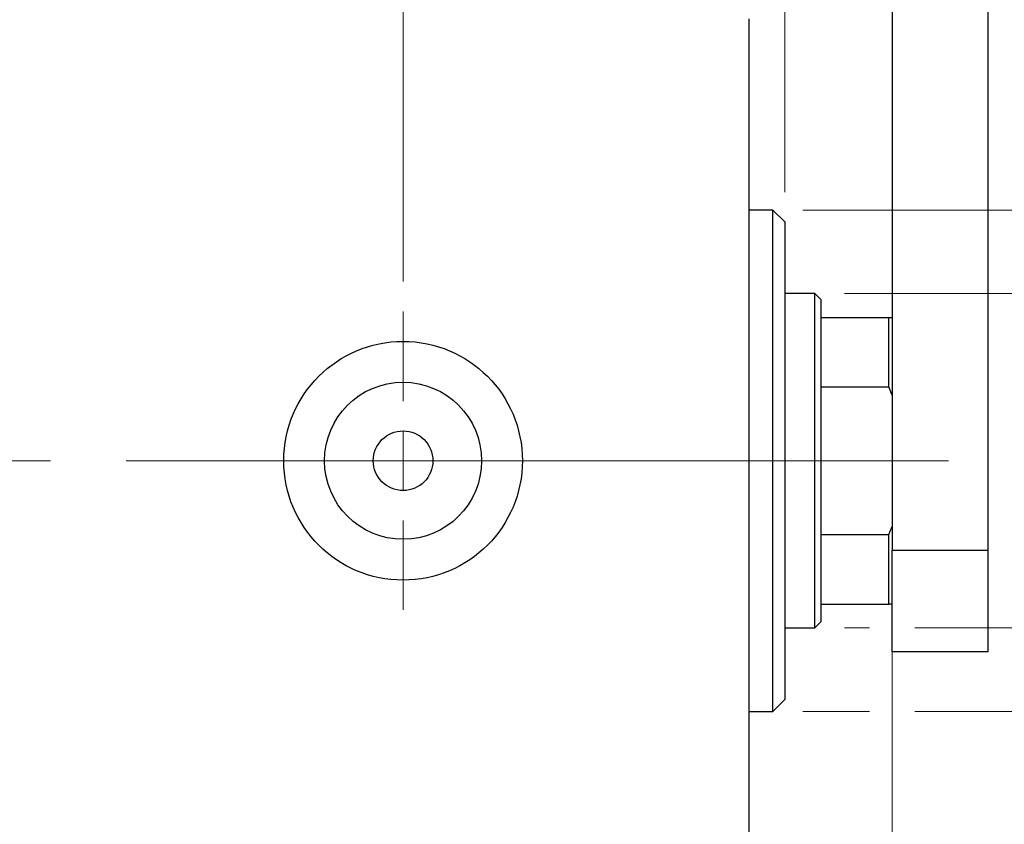
# Model space of a CAD drawing. Units: millimetres. Extents: x 15 to 415, y 5 to 292.
# Drawn here: x 283 to 316, y 138 to 165 of the extents above; entities that cross this region are included whole.
import ezdxf

# ---------------------------------------------------------------- set-up
doc = ezdxf.new("R2010")
doc.units = ezdxf.units.MM
doc.linetypes.add('CENTERX2', pattern=[20.32, 12.7, -2.54, 2.54, -2.54])
doc.styles.add('SLDTEXTSTYLE0', font='TXT', dxfattribs={"width": 0.75})
doc.dimstyles.new('SLDDIMSTYLE1', dxfattribs={"dimtxt": 3.5, "dimasz": 3.302, "dimexe": 0, "dimexo": 0.0625, "dimgap": 0.875, "dimtad": 1, "dimdec": 0, "dimlfac": 2.5, "dimrnd": 1e-09, "dimzin": 12, "dimdsep": 46, "dimtxsty": 'SLDTEXTSTYLE0', "dimsah": 1, "dimcen": 0.09, "dimadec": 0, "dimazin": 3, "dimtfac": 1, "dimtdec": 0, "dimtmove": 0, "dimatfit": 0, "dimfxl": 1, "dimfrac": 2, "dimtolj": 1, "dimtzin": 12, "dimarcsym": 0})
doc.dimstyles.new('SLDDIMSTYLE3', dxfattribs={"dimtxt": 3.5, "dimasz": 3.302, "dimexe": 0, "dimexo": 0.0625, "dimgap": 0.875, "dimtad": 1, "dimdec": 1, "dimlfac": 2.5, "dimrnd": 1e-09, "dimzin": 12, "dimdsep": 46, "dimtxsty": 'SLDTEXTSTYLE0', "dimsah": 1, "dimcen": 0.09, "dimadec": 0, "dimazin": 3, "dimtfac": 1, "dimtdec": 1, "dimtmove": 0, "dimatfit": 0, "dimfxl": 1, "dimfrac": 2, "dimtolj": 1, "dimtzin": 12, "dimarcsym": 0})

# ---------------------------------------------------------------- blocks, each defined once
blk = doc.blocks.new('_D_7')
at = {"color": 7, "linetype": 'Continuous', "lineweight": 0}
for p, q in [((312.66, 146.66), (312.66, 123.86)), ((307.86, 133.86), (307.86, 123.86)), ((307.86, 124.86), (301.51, 124.86)), ((312.66, 124.86), (307.86, 124.86)), ((312.66, 124.86), (320.763, 124.86))]:
    blk.add_line(p, q, dxfattribs=at)
at = {"color": 7, "linetype": 'Continuous', "lineweight": 18}
for points in [[(307.86, 124.86), (304.558, 125.368), (304.558, 124.352)], [(312.66, 124.86), (315.962, 124.352), (315.962, 125.368)]]:
    blk.add_solid(points, dxfattribs=at)
at = {"color": 7, "linetype": 'Continuous', "lineweight": 18, "insert": (315.59, 129.372), "char_height": 3.5, "attachment_point": 1, "style": 'SLDTEXTSTYLE0'}
blk.add_mtext('12', dxfattribs=at)
blk = doc.blocks.new('_D_8')
at = {"color": 7, "linetype": 'Continuous', "lineweight": 0}
for p, q in [((307.86, 165.86), (307.86, 185.06)), ((309.06, 158.86), (309.06, 185.06)), ((307.86, 184.06), (301.51, 184.06)), ((309.06, 184.06), (307.86, 184.06)), ((309.06, 184.06), (314.49, 184.06))]:
    blk.add_line(p, q, dxfattribs=at)
at = {"color": 7, "linetype": 'Continuous', "lineweight": 18}
for points in [[(307.86, 184.06), (304.558, 184.568), (304.558, 183.552)], [(309.06, 184.06), (312.362, 183.552), (312.362, 184.568)]]:
    blk.add_solid(points, dxfattribs=at)
at = {"color": 7, "linetype": 'Continuous', "lineweight": 18, "insert": (311.904, 188.572), "char_height": 3.5, "attachment_point": 1, "style": 'SLDTEXTSTYLE0'}
blk.add_mtext('3', dxfattribs=at)
blk = doc.blocks.new('_D_9')
at = {"color": 7, "linetype": 'Continuous', "lineweight": 0}
for p, q in [((329.34, 155.46), (329.34, 161.81)), ((311.06, 155.46), (330.34, 155.46)), ((329.34, 144.26), (329.34, 155.46)), ((311.06, 144.26), (311.898, 144.26)), ((313.422, 144.26), (330.34, 144.26)), ((329.34, 144.26), (329.34, 137.91))]:
    blk.add_line(p, q, dxfattribs=at)
at = {"color": 7, "linetype": 'Continuous', "lineweight": 18}
for points in [[(329.34, 155.46), (329.848, 158.762), (328.832, 158.762)], [(329.34, 144.26), (328.832, 140.958), (329.848, 140.958)]]:
    blk.add_solid(points, dxfattribs=at)
at = {"color": 7, "linetype": 'Continuous', "lineweight": 18, "char_height": 3.5, "attachment_point": 1, "rotation": 90, "style": 'SLDTEXTSTYLE0'}
for s, insert in [('28', (324.775, 149.275)), ('%%c', (324.828, 143.997))]:
    blk.add_mtext(s, dxfattribs=dict(at, insert=insert))
blk = doc.blocks.new('_D_10')
at = {"color": 7, "linetype": 'Continuous', "lineweight": 0}
for p, q in [((338.016, 158.26), (338.016, 164.61)), ((309.66, 158.26), (328.578, 158.26)), ((330.102, 158.26), (339.016, 158.26)), ((338.016, 158.26), (338.016, 141.46)), ((309.66, 141.46), (311.898, 141.46)), ((313.422, 141.46), (328.578, 141.46)), ((330.102, 141.46), (339.016, 141.46)), ((338.016, 141.46), (338.016, 135.11))]:
    blk.add_line(p, q, dxfattribs=at)
at = {"color": 7, "linetype": 'Continuous', "lineweight": 18}
for points in [[(338.016, 158.26), (338.524, 161.562), (337.508, 161.562)], [(338.016, 141.46), (337.508, 138.158), (338.524, 138.158)]]:
    blk.add_solid(points, dxfattribs=at)
at = {"color": 7, "linetype": 'Continuous', "lineweight": 18, "char_height": 3.5, "attachment_point": 1, "rotation": 90, "style": 'SLDTEXTSTYLE0'}
for s, insert in [('42', (333.451, 149.913)), ('%%c', (333.504, 144.635))]:
    blk.add_mtext(s, dxfattribs=dict(at, insert=insert))
blk = doc.blocks.new('_D_12')
at = {"color": 7, "linetype": 'Continuous', "lineweight": 0}
for p, q in [((296.26, 155.86), (296.26, 191.06)), ((307.86, 165.86), (307.86, 191.06)), ((296.26, 190.06), (289.91, 190.06)), ((296.26, 190.06), (307.86, 190.06)), ((307.86, 190.06), (314.21, 190.06))]:
    blk.add_line(p, q, dxfattribs=at)
at = {"color": 7, "linetype": 'Continuous', "lineweight": 18}
for points in [[(296.26, 190.06), (292.958, 190.568), (292.958, 189.552)], [(307.86, 190.06), (311.162, 189.552), (311.162, 190.568)]]:
    blk.add_solid(points, dxfattribs=at)
at = {"color": 7, "linetype": 'Continuous', "lineweight": 18, "insert": (297.534, 194.572), "char_height": 3.5, "attachment_point": 1, "style": 'SLDTEXTSTYLE0'}
blk.add_mtext('29,0', dxfattribs=at)
blk = doc.blocks.new('SW_CENTERMARKSYMBOL_5')
at = {"color": 0, "linetype": 'Continuous', "lineweight": 18}
for p, q in [((0, 2), (0, 5)), ((0, 0), (0, 1)), ((-2, 0), (-5, 0)), ((0, 0), (-1, 0)), ((0, 0), (0, -1)), ((0, 0), (1, 0)), ((2, 0), (5, 0)), ((0, -2), (0, -5))]:
    blk.add_line(p, q, dxfattribs=at)

msp = doc.modelspace()

# ---------------------------------------------------------------- linework, layer by layer
at = {"color": 7, "linetype": 'Continuous', "lineweight": 25}
for p, q in [((312.66, 174.06), (312.66, 146.86)), ((315.86, 174.06), (315.86, 146.86)), ((307.86, 135.06), (307.86, 164.66)), ((308.66, 158.26), (307.86, 158.26)), ((309.06, 157.86), (308.66, 158.26)), ((308.66, 141.46), (308.66, 158.26)), ((309.06, 157.86), (309.06, 141.86)), ((310.06, 155.46), (309.06, 155.46)), ((310.26, 155.26), (310.06, 155.46)), ((310.06, 144.26), (310.06, 155.46)), ((310.26, 155.26), (310.26, 154.66)), ((310.26, 154.66), (310.26, 152.3339)), ((310.26, 154.66), (312.54, 154.66)), ((312.54, 152.3339), (312.54, 154.66)), ((312.54, 154.66), (312.66, 154.66)), ((310.26, 152.3339), (310.26, 147.3861)), ((310.26, 152.3339), (312.54, 152.3339)), ((312.66, 152.0596), (312.54, 152.3339)), ((312.54, 147.3861), (312.66, 147.6604)), ((310.26, 147.3861), (310.26, 145.06)), ((310.26, 147.3861), (312.54, 147.3861)), ((312.54, 145.06), (312.54, 147.3861)), ((312.66, 146.86), (315.86, 146.86)), ((312.66, 143.46), (312.66, 146.86)), ((315.86, 146.86), (315.86, 143.46)), ((310.26, 145.06), (310.26, 144.46)), ((310.26, 145.06), (312.54, 145.06)), ((312.66, 145.06), (312.54, 145.06)), ((309.06, 144.26), (310.06, 144.26)), ((310.06, 144.26), (310.26, 144.46)), ((315.86, 143.46), (312.66, 143.46)), ((308.66, 141.46), (309.06, 141.86)), ((307.86, 141.46), (308.66, 141.46))]:
    msp.add_line(p, q, dxfattribs=at)
at = {"color": 7, "linetype": 'CENTERX2', "lineweight": 18}
for p, q in [((266.66, 149.86), (309.86, 149.86)), ((312.06, 149.86), (291.06, 149.86)), ((308.26, 149.86), (314.54, 149.86))]:
    msp.add_line(p, q, dxfattribs=at)
at = {"color": 7, "linetype": 'Continuous', "lineweight": 25}
for radius in [4, 2.632, 1]:
    msp.add_circle((296.26, 149.86), radius, dxfattribs=at)

# ---------------------------------------------------------------- block references
at = {"color": 7, "linetype": 'Continuous', "lineweight": 0}
msp.add_blockref('SW_CENTERMARKSYMBOL_5', (296.26, 149.86), dxfattribs=at)

# ---------------------------------------------------------------- dimensions: what is measured, and where the dimension line sits
at = {"color": 7, "linetype": 'Continuous', "lineweight": 18}
for base, p1, p2, dimstyle, picture, middle in [((307.86, 190.06), (296.26, 154.86), (307.86, 164.86), 'SLDDIMSTYLE3', '_D_12', (302.06, 190.06)), ((307.86, 184.06), (309.06, 157.86), (307.86, 164.86), 'SLDDIMSTYLE1', '_D_8', (313.1974, 184.06)), ((307.86, 124.86), (312.66, 147.6604), (307.86, 134.86), 'SLDDIMSTYLE1', '_D_7', (318.1765, 124.86))]:
    dim = msp.add_linear_dim(base=base, p1=p1, p2=p2, dimstyle=dimstyle, dxfattribs=at)
    dim.commit()
    dim.dimension.update_dxf_attribs({"geometry": picture, "text_midpoint": middle, "dimtype": 160})
for base, p1, p2, picture, middle in [((338.016, 141.46), (308.66, 158.26), (308.66, 141.46), '_D_10', (338.016, 149.86)), ((329.34, 155.46), (310.06, 144.26), (310.06, 155.46), '_D_9', (329.34, 149.2221))]:
    dim = msp.add_linear_dim(base=base, p1=p1, p2=p2, angle=90, text='%%c<>', dimstyle='SLDDIMSTYLE1', dxfattribs=at)
    dim.commit()
    dim.dimension.update_dxf_attribs({"geometry": picture, "text_midpoint": middle, "dimtype": 160})

doc.saveas('drawing.dxf')
